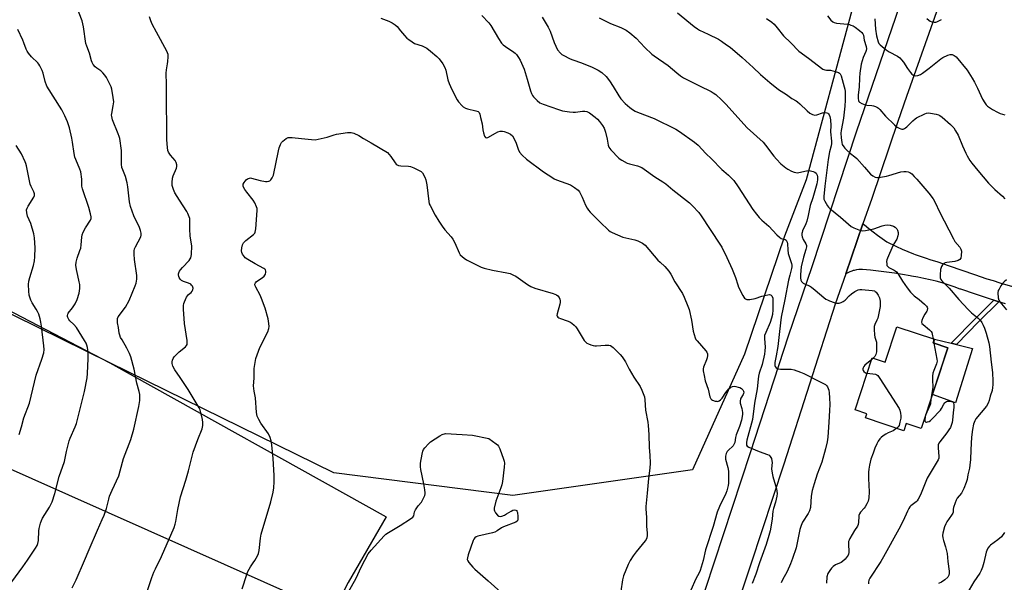
# Model space of a CAD drawing. Units: inches. Extents: x 1201770 to 1207771, y 549455 to 553457.
# Drawn here: x 1202786 to 1203263, y 550700 to 550973 of the extents above; entities that cross this region are included whole.
import ezdxf

# ---------------------------------------------------------------- set-up
doc = ezdxf.new("R2010")
doc.units = ezdxf.units.IN
doc.header["$MEASUREMENT"] = 0
for name, color, linetype in [('BLDG-Footprint', 5, 'Continuous'), ('CULTRL-Pad', 6, 'Continuous'), ('NTRL-Farm Land', 3, 'Continuous'), ('NTRL-Trees', 3, 'Continuous'), ('TRANS-Driveway', 251, 'Continuous'), ('TRANS-Non Street Sidewalk', 7, 'Continuous'), ('TRANS-Road', 130, 'Continuous'), ('Undefined', 1, 'Continuous'), ('UTIL-Cross Country Transmission Line', 1, 'Continuous')]:
    doc.layers.add(name, color=color, linetype=linetype)

msp = doc.modelspace()

# ---------------------------------------------------------------- linework, layer by layer
at = {"layer": 'BLDG-Footprint', "elevation": 497.23}
msp.add_lwpolyline([(1203235.42, 550813.84), (1203222.46, 550774.7), (1203215.22, 550777.1), (1203214.08, 550773.64), (1203195.44, 550779.81), (1203196.12, 550781.85), (1203190.42, 550783.74), (1203198.73, 550808.85), (1203205.03, 550806.77), (1203210.71, 550823.95), (1203228.86, 550817.95), (1203228.29, 550816.2)], close=True, dxfattribs=at)
at = {"layer": 'CULTRL-Pad'}
msp.add_lwpolyline([(1203247.26, 550813.45), (1203239.09, 550787.08), (1203227.89, 550791.09), (1203235.42, 550813.84), (1203228.29, 550816.2), (1203228.86, 550817.95), (1203237.01, 550815.95), (1203239.48, 550815.35)], close=True, dxfattribs=at)
at = {"layer": 'NTRL-Farm Land'}
msp.add_lwpolyline([(1202888.54, 550591.2), (1202860.04, 550526.11), (1202762.31, 550563.5), (1202670.51, 550623.66), (1202569.92, 550683.74), (1202472.05, 550729.45), (1202400.19, 550747.61), (1202308.74, 550791.78), (1202213.49, 550839.48), (1202109.01, 550885.51), (1202023.85, 550924.58), (1202149.74, 551115.35), (1202225.13, 551087.22), (1202335.83, 551046.03), (1202454.53, 550984.62), (1202520.94, 550958.9), (1202609.03, 550914.99), (1202728.35, 550858.94), (1202829.35, 550806.5), (1202963.19, 550731.85), (1202944.86, 550700.19)], close=True, dxfattribs=at)
at = {"layer": 'NTRL-Trees'}
msp.add_lwpolyline([(1202893.9, 551488.86), (1203162.81, 551307.39), (1203257.74, 551220.26), (1203265.54, 551192.95), (1203233.03, 551094.12), (1203207.02, 551025.2), (1203188.81, 550977.08), (1203166.71, 550895.16), (1203156.3, 550867.85), (1203136.8, 550810.63), (1203111.65, 550754.75), (1203024.55, 550742.3), (1202937.82, 550753.18), (1202829.35, 550806.5), (1202609.03, 550914.99), (1202520.94, 550958.9), (1202454.53, 550984.62), (1202402.55, 551011.51), (1202294.28, 551061.49), (1202196.15, 551086.51), (1202152.18, 551114.44), (1202158.13, 551162.21), (1202406.77, 551461.48)], dxfattribs=at)
at = {"layer": 'TRANS-Driveway'}
msp.add_lwpolyline([(1203263.29, 550835.02), (1203260.01, 550836.06), (1203257.66, 550836.81), (1203256.04, 550837.32), (1203248.8, 550839.69), (1203241.59, 550842.14), (1203241.27, 550842.26), (1203238.42, 550843.31), (1203235.54, 550844.29), (1203232.63, 550845.19), (1203229.71, 550846.01), (1203226.76, 550846.76), (1203223.79, 550847.42), (1203220.81, 550848.02), (1203217.81, 550848.53), (1203217.15, 550848.65), (1203213.32, 550849.33), (1203209.47, 550849.94), (1203205.6, 550850.49), (1203201.73, 550850.98), (1203197.84, 550851.4), (1203193.94, 550851.76), (1203193.27, 550851.75), (1203192.17, 550851.68), (1203191.07, 550851.52), (1203189.99, 550851.29), (1203189.53, 550851.15), (1203188.92, 550850.98), (1203187.89, 550850.59), (1203186.88, 550850.13), (1203185.91, 550849.6), (1203194.25, 550873.85), (1203194.92, 550873.3), (1203197.03, 550871.61), (1203199.18, 550869.94), (1203201.35, 550868.32), (1203203.55, 550866.73), (1203205.77, 550865.17), (1203207.77, 550864.14), (1203208.26, 550863.91), (1203210.46, 550862.83), (1203213.17, 550861.59), (1203215.92, 550860.42), (1203218.69, 550859.31), (1203219.55, 550859), (1203221.48, 550858.28), (1203224.3, 550857.32), (1203227.14, 550856.43), (1203230.01, 550855.61), (1203236.02, 550853.44), (1203242.1, 550851.31), (1203248.2, 550849.25), (1203254.33, 550847.26), (1203257.28, 550846.33), (1203260.47, 550845.33), (1203266.63, 550843.46)], dxfattribs=at)
at = {"layer": 'TRANS-Non Street Sidewalk'}
msp.add_lwpolyline([(1203260.01, 550836.06), (1203250.43, 550826.53), (1203239.48, 550815.35), (1203237.01, 550815.95), (1203248.87, 550828.07), (1203257.66, 550836.81)], close=True, dxfattribs=at)
at = {"layer": 'TRANS-Road'}
for points in [[(1203240.63, 551007.2), (1203215.32, 550935.54), (1203211.2, 550923.46), (1203198.46, 550886.08), (1203194.25, 550873.85), (1203185.91, 550849.6), (1203180.83, 550834.86), (1203155.91, 550757.44), (1203139.98, 550709.04), (1203128.72, 550675.6), (1203113.77, 550630.4), (1203110.64, 550620.98), (1203096.68, 550578.98), (1203092.83, 550567.79), (1203074.41, 550514.24), (1203049.87, 550445.06), (1203030.46, 550386.89), (1203013.03, 550336.19), (1202994.67, 550284.09), (1202988.48, 550266.45)], [(1202970.95, 550267.36), (1202992.28, 550330.15), (1203015.78, 550393.97), (1203032.64, 550443.24), (1203051.35, 550498.93), (1203051.65, 550499.82), (1203068.91, 550551.05), (1203079.36, 550581.29), (1203096.43, 550631.81), (1203099.49, 550641.06), (1203105.08, 550657.94), (1203114.79, 550687.24), (1203117.99, 550696.94), (1203139.76, 550763.13), (1203158.23, 550819.54), (1203169.67, 550853.16), (1203191.12, 550918.36), (1203213.98, 550985.42)]]:
    msp.add_lwpolyline(points, dxfattribs=at)
at = {"layer": 'Undefined'}
for p, q in [((1203228.28, 550818.14, 496), (1203228.5, 550816.86, 496)), ((1203228.5, 550816.86, 496), (1203228.64, 550816.09, 496)), ((1203199.19, 550808.7, 498), (1203198.5, 550808.13, 498)), ((1203224.61, 550781.2, 496), (1203224.34, 550780.36, 496)), ((1202992.01, 550772.24, 508), (1203000, 550771.77, 508))]:
    msp.add_line(p, q, dxfattribs=at)
for points, elevation in [([(1202811.06, 550697.5), (1202813.08, 550701.33), (1202817.06, 550710.81), (1202819.36, 550716.02), (1202823.32, 550725.4), (1202825.68, 550730.61), (1202826.54, 550732.72), (1202827.72, 550735.93), (1202828.81, 550740.55), (1202829.22, 550741.96), (1202830.49, 550744.91), (1202833.7, 550751.85), (1202834.42, 550754.19), (1202836.03, 550760.21), (1202839.51, 550769.3), (1202840.93, 550774.4), (1202843.44, 550785.4), (1202843.93, 550788.3), (1202843.95, 550789.75), (1202843.85, 550791.21), (1202843.55, 550792.61), (1202842.39, 550796.72), (1202841.1, 550803.42), (1202839.46, 550809.42), (1202838.86, 550811.04), (1202837.66, 550813.6), (1202835.26, 550817.57), (1202834.58, 550818.84), (1202834.13, 550819.88), (1202833.88, 550820.88), (1202833.53, 550823.63), (1202833.08, 550825.86), (1202832.99, 550827.21), (1202833.11, 550827.99), (1202833.46, 550828.76), (1202836.89, 550833.5), (1202838.65, 550836.74), (1202840.19, 550840.24), (1202841.61, 550843.8), (1202842.06, 550845.16), (1202842.38, 550847.08), (1202842.45, 550848.75), (1202841.29, 550856.56), (1202841.17, 550859.12), (1202841.19, 550860.81), (1202841.34, 550861.64), (1202841.76, 550862.73), (1202844.29, 550867.61), (1202844.51, 550868.39), (1202844.48, 550869.23), (1202844.15, 550870.66), (1202843.69, 550872.08), (1202840.9, 550877.63), (1202839.4, 550882.17), (1202838.92, 550884.47), (1202838.08, 550891.69), (1202837.71, 550893.67), (1202836.93, 550896.73), (1202835.58, 550899.97), (1202835.19, 550901.18), (1202835.05, 550902.77), (1202835.01, 550909.32), (1202834.16, 550915.08), (1202833.87, 550916.17), (1202833.4, 550917.48), (1202830.69, 550924.16), (1202830.41, 550924.98), (1202830.27, 550925.74), (1202830.23, 550926.48), (1202830.3, 550927.28), (1202831.03, 550930.93), (1202831.21, 550932.92), (1202831.02, 550934.96), (1202830.31, 550939.05), (1202829.94, 550940.13), (1202829.34, 550941.46), (1202827.66, 550944.63), (1202826.88, 550945.89), (1202825.96, 550946.96), (1202824.94, 550947.93), (1202823.05, 550949.22), (1202822.21, 550949.95), (1202821.27, 550950.98), (1202820.71, 550951.92), (1202820.45, 550952.71), (1202819.57, 550956.42), (1202818.16, 550959.84), (1202817.72, 550961.22), (1202816.56, 550969.26), (1202816.01, 550972.12), (1202813.05, 550979.55)], 502), ([(1203104.38, 550975.97), (1203112.38, 550969.48), (1203114, 550968.26), (1203115.08, 550967.64), (1203119.21, 550965.74), (1203124.2, 550963.21), (1203125.73, 550962.3), (1203128.19, 550960.6), (1203129.84, 550959.34), (1203135.73, 550954.45), (1203141.12, 550949.52), (1203144.61, 550946.2), (1203149.05, 550942.32), (1203153.37, 550938.88), (1203157.24, 550936.4), (1203159.71, 550934.55), (1203161.91, 550933.41), (1203162.6, 550932.97), (1203163.7, 550931.99), (1203167.21, 550928.5), (1203168.5, 550927.45), (1203169.8, 550926.79), (1203170.88, 550926.51), (1203171.9, 550926.62), (1203174.66, 550927.52), (1203175.79, 550927.74), (1203176.73, 550927.61), (1203177.15, 550927.43), (1203177.51, 550927.11), (1203177.8, 550926.65), (1203178.14, 550925.86), (1203178.39, 550925.01), (1203178.52, 550924.14), (1203178.6, 550921.5), (1203178.46, 550918.34), (1203178.92, 550913.87), (1203178.97, 550912.68), (1203178.82, 550911.54), (1203178.03, 550908.7), (1203177.41, 550904.99), (1203175.72, 550892.04), (1203175.25, 550886.99), (1203175.33, 550885.83), (1203175.69, 550884.76), (1203176.99, 550882.51), (1203177.51, 550881.82), (1203178.13, 550881.22), (1203183.43, 550877.07), (1203188.57, 550872.61), (1203189.81, 550871.9), (1203192.19, 550870.87), (1203192.99, 550870.6), (1203193.82, 550870.47), (1203195.54, 550870.67), (1203199.58, 550871.48), (1203203.47, 550872.86), (1203204.89, 550873.23), (1203206.04, 550873.38), (1203207.42, 550873.18), (1203209.03, 550872.66), (1203209.76, 550872.21), (1203210.59, 550871.4), (1203211.03, 550870.7), (1203211.36, 550869.69), (1203211.36, 550868.88), (1203211.19, 550868.04), (1203210.63, 550866.39), (1203209.24, 550864.14), (1203208.71, 550863.1), (1203206.09, 550857.22), (1203205.84, 550856.39), (1203205.72, 550855.56), (1203205.73, 550854.45), (1203205.88, 550853.69), (1203206.25, 550853.11), (1203206.8, 550852.67), (1203209.38, 550851.4), (1203209.87, 550851.1), (1203210.44, 550850.61), (1203211.1, 550849.72), (1203213.37, 550845.98), (1203215.61, 550842.8), (1203217.31, 550840.67), (1203219, 550839.03), (1203221.4, 550837.2), (1203224.12, 550834.94), (1203225.09, 550833.91), (1203225.33, 550833.44), (1203225.44, 550832.93), (1203225.4, 550831.9), (1203225.21, 550831.45), (1203224.29, 550830.13), (1203223.28, 550828.3), (1203222.7, 550826.96), (1203222.6, 550826.2), (1203222.81, 550825.63), (1203223.36, 550825), (1203226.4, 550822.55), (1203227.22, 550821.71), (1203227.53, 550821.18), (1203227.82, 550820.37), (1203228.28, 550818.14)], 496), ([(1202847.19, 550694.86), (1202849.75, 550702.54), (1202850.73, 550705.17), (1202851.41, 550706.73), (1202854.31, 550712.68), (1202860.47, 550726.77), (1202861.01, 550728.32), (1202861.35, 550729.64), (1202862.21, 550735.48), (1202863.56, 550741.54), (1202866.18, 550749.75), (1202867.48, 550754.12), (1202869.77, 550763.19), (1202872.05, 550769.41), (1202874.06, 550774.54), (1202874.31, 550775.36), (1202874.45, 550776.2), (1202874.47, 550777.64), (1202874.32, 550779.06), (1202873.07, 550783.69), (1202872.7, 550784.69), (1202867.25, 550793.53), (1202863.41, 550799.37), (1202860.79, 550803.13), (1202859.89, 550804.92), (1202859.56, 550806.23), (1202859.55, 550807), (1202859.73, 550807.85), (1202860.07, 550808.65), (1202860.56, 550809.35), (1202861.73, 550810.65), (1202862.97, 550811.87), (1202866.05, 550814.22), (1202866.57, 550814.86), (1202866.77, 550815.34), (1202866.84, 550816.14), (1202866.75, 550817.27), (1202865.51, 550825.49), (1202865.07, 550832.57), (1202865.07, 550834.35), (1202865.2, 550835.19), (1202865.44, 550836), (1202866.56, 550838.28), (1202866.99, 550838.99), (1202867.5, 550839.64), (1202868.68, 550840.58), (1202869.21, 550841.18), (1202869.58, 550841.89), (1202869.72, 550842.62), (1202869.61, 550843.1), (1202869.38, 550843.56), (1202868.9, 550844.2), (1202868.51, 550844.56), (1202867.51, 550845.04), (1202865.06, 550845.86), (1202864.1, 550846.46), (1202863.5, 550847.07), (1202863, 550847.77), (1202862.78, 550848.27), (1202862.63, 550849.06), (1202862.64, 550849.59), (1202862.75, 550850.1), (1202863.11, 550850.84), (1202863.56, 550851.54), (1202864.48, 550852.67), (1202867.76, 550856.14), (1202868.29, 550856.83), (1202868.57, 550857.32), (1202868.78, 550858.13), (1202868.87, 550858.99), (1202869.02, 550863.12), (1202868.27, 550867.9), (1202868.1, 550871.42), (1202868.12, 550875.58), (1202868.03, 550876.46), (1202867.82, 550877.26), (1202867.21, 550878.81), (1202866.68, 550879.8), (1202863.03, 550885.33), (1202860.89, 550888.89), (1202860.14, 550890.51), (1202859.61, 550892.44), (1202859.53, 550893.89), (1202859.71, 550895.93), (1202860.04, 550897.04), (1202861.68, 550900.81), (1202861.84, 550901.66), (1202861.74, 550902.47), (1202861.41, 550903.55), (1202860.92, 550904.57), (1202858.76, 550907.09), (1202857.82, 550908.48), (1202857.47, 550909.42), (1202857.23, 550910.83), (1202856.91, 550914.56), (1202857.03, 550921.36), (1202856.82, 550931.55), (1202856.81, 550941.38), (1202856.66, 550946.73), (1202856.79, 550948.35), (1202857.36, 550951.29), (1202857.52, 550952.44), (1202857.68, 550954.73), (1202857.6, 550955.84), (1202857.32, 550956.66), (1202856.94, 550957.45), (1202851.99, 550966.6), (1202849.81, 550970.46), (1202849.14, 550972.09), (1202848.64, 550974.08)], 504), ([(1202960.71, 550973.38), (1202964.57, 550971.91), (1202966.12, 550971.1), (1202967.61, 550970.19), (1202968.53, 550969.36), (1202970.16, 550967.23), (1202972.11, 550965.06), (1202973.31, 550963.79), (1202974.17, 550963.05), (1202975.79, 550961.91), (1202977, 550961.22), (1202980.66, 550959.99), (1202981.95, 550959.42), (1202982.94, 550958.88), (1202984.75, 550957.45), (1202987.83, 550954.81), (1202988.88, 550953.81), (1202990.72, 550951.3), (1202991.71, 550949.61), (1202992.12, 550948.22), (1202993.06, 550943.64), (1202993.77, 550941.77), (1202995.04, 550938.89), (1202997.65, 550933.95), (1202998.35, 550932.97), (1203000, 550931.02)], 504), ([(1203009.61, 550974.76), (1203012.92, 550971.13), (1203013.98, 550969.82), (1203017.68, 550963.54), (1203019.1, 550961.37), (1203019.93, 550960.56), (1203021.12, 550959.67), (1203025.12, 550957.03), (1203025.73, 550956.47), (1203026.3, 550955.8), (1203027.32, 550954.33), (1203028.09, 550953.05), (1203030.11, 550948.74), (1203031.6, 550943.91), (1203033.18, 550938.25), (1203033.67, 550936.91), (1203034.16, 550936.02), (1203034.65, 550935.37), (1203036.37, 550933.52), (1203037.73, 550932.5), (1203039.26, 550931.72), (1203046.72, 550929.13), (1203048.71, 550928.55), (1203052.13, 550928.01), (1203053.84, 550927.84), (1203054.97, 550927.91), (1203058.38, 550928.45), (1203059.47, 550928.46), (1203060.52, 550928.28), (1203061.75, 550927.61), (1203064.55, 550925.53), (1203065.54, 550924.6), (1203066.64, 550923.35), (1203068.06, 550921.46), (1203068.82, 550920.22), (1203069.44, 550918.25), (1203070.26, 550914.77), (1203070.79, 550911.86), (1203071.15, 550910.93), (1203072.16, 550909.62), (1203075.99, 550905.63), (1203076.66, 550905.09), (1203077.39, 550904.62), (1203079.99, 550903.27), (1203081.08, 550902.9), (1203084.98, 550901.92), (1203087.06, 550901.04), (1203088.27, 550900.28), (1203093.37, 550896.65), (1203097.33, 550894.23), (1203098.75, 550893.17), (1203102.07, 550890.22), (1203110.15, 550884.01), (1203111.65, 550882.56), (1203114.7, 550879.31), (1203115.91, 550877.63), (1203124.88, 550864.06), (1203125.79, 550862.54), (1203128.29, 550857.46), (1203130.84, 550851.95), (1203132.42, 550847.76), (1203133.58, 550844.22), (1203134.01, 550843.16), (1203136.09, 550839.04), (1203136.54, 550838.32), (1203136.9, 550837.9), (1203137.32, 550837.58), (1203138.05, 550837.24), (1203138.57, 550837.12), (1203139.4, 550837.12), (1203141.96, 550837.62), (1203145.2, 550838.78), (1203148.08, 550839.44), (1203148.91, 550839.53), (1203149.4, 550839.49), (1203149.8, 550839.28), (1203150.11, 550838.88), (1203150.5, 550837.84), (1203150.61, 550836.66), (1203150.58, 550832.14), (1203150.35, 550829.91), (1203149.96, 550828.08), (1203149.3, 550825.99), (1203147.1, 550821.27), (1203146.6, 550819.81), (1203146.47, 550818.23), (1203146.8, 550814.07), (1203146.71, 550812.33), (1203146.52, 550810.65), (1203145.42, 550805.74), (1203143.99, 550801.53), (1203143.62, 550800.1), (1203143.42, 550798.61), (1203143.03, 550793.99), (1203141.74, 550786.96), (1203140.66, 550779.13), (1203138.02, 550769), (1203137.8, 550767.92), (1203137.75, 550767.1), (1203137.84, 550766.6), (1203138.09, 550766.19), (1203138.98, 550765.61), (1203143.89, 550763.57), (1203148.06, 550762.14), (1203148.8, 550761.76), (1203149.35, 550761.18), (1203149.86, 550760.19), (1203150.16, 550759.11), (1203150.18, 550758.23), (1203149.97, 550755.18), (1203150.19, 550753.14), (1203150.61, 550751.41), (1203152.35, 550745.45), (1203152.54, 550744.37), (1203152.6, 550743.29), (1203152.44, 550741.88), (1203151.89, 550739.07), (1203150.89, 550736.03), (1203150.56, 550734.7), (1203150.2, 550730.98), (1203149.91, 550728.92), (1203149.21, 550725.18), (1203148.7, 550722.92), (1203147.4, 550718.5), (1203144.07, 550709.6), (1203142.28, 550704.16), (1203140.59, 550699.68)], 502), ([(1203038.84, 550974), (1203041.77, 550969.03), (1203042.67, 550967.21), (1203044.61, 550961.65), (1203045.37, 550959.84), (1203046.3, 550958.18), (1203047.69, 550956.45), (1203048.31, 550955.91), (1203049.03, 550955.45), (1203052.38, 550953.74), (1203053.72, 550953.2), (1203057.84, 550951.82), (1203063.11, 550949.75), (1203065.94, 550948.29), (1203067.64, 550947.16), (1203069.87, 550945.23), (1203071.51, 550943.15), (1203073.29, 550940.41), (1203075.9, 550935.78), (1203076.93, 550934.41), (1203079.06, 550932.07), (1203081.24, 550930.22), (1203082.61, 550929.17), (1203083.88, 550928.4), (1203084.92, 550927.9), (1203093.07, 550924.77), (1203103.52, 550919.69), (1203105.38, 550918.55), (1203112.6, 550913.45), (1203114.34, 550911.86), (1203118.1, 550907.91), (1203120.82, 550905.39), (1203125.8, 550900.22), (1203126.82, 550899.28), (1203129.05, 550897.48), (1203131.72, 550894.81), (1203133.81, 550891.8), (1203140.87, 550880.81), (1203142.62, 550878.47), (1203143.93, 550876.89), (1203145.22, 550875.68), (1203148.63, 550872.75), (1203152.52, 550868.53), (1203153.74, 550867.31), (1203154.64, 550866.72), (1203156.47, 550866.32), (1203157.02, 550865.85), (1203157.48, 550864.94), (1203157.67, 550864.15), (1203157.82, 550861.26), (1203158.07, 550859.52), (1203158.37, 550858.43), (1203159.68, 550854.63), (1203159.84, 550853.8), (1203159.82, 550852.95), (1203159.67, 550852.17), (1203158.75, 550849.02), (1203158.13, 550846.51), (1203156.39, 550837.22), (1203154.67, 550828.61), (1203153.73, 550821.66), (1203152.95, 550814.41), (1203152.22, 550809.94), (1203151.55, 550806.66), (1203151.48, 550805.94), (1203151.53, 550805.16), (1203151.69, 550804.69), (1203152.12, 550804.11), (1203152.71, 550803.69), (1203153.2, 550803.53), (1203154.28, 550803.43), (1203158.04, 550803.5), (1203159.47, 550803.43), (1203160.9, 550803.08), (1203163.98, 550802.05), (1203165.61, 550801.32), (1203172.53, 550797.73), (1203175.41, 550796.38), (1203176.06, 550795.97), (1203176.62, 550795.48), (1203177.07, 550794.85), (1203177.39, 550794.05), (1203177.62, 550793.19), (1203177.81, 550792.04), (1203178.05, 550789.52), (1203178.14, 550786.36), (1203178.1, 550783.47), (1203177.78, 550777.73), (1203177.19, 550770.56), (1203176.84, 550768.24), (1203176.11, 550764.84), (1203174.29, 550758.46), (1203172.09, 550752.58), (1203170.61, 550747.89), (1203169.7, 550744.61), (1203169.19, 550741.95), (1203168.75, 550736.47), (1203168.32, 550734.77), (1203167.68, 550733.47), (1203164.98, 550729.32), (1203164.25, 550727.74), (1203163.67, 550725.77), (1203161.81, 550716.95), (1203160.13, 550711.7), (1203159.11, 550709.14), (1203157.51, 550705.5), (1203155.28, 550701.45), (1203154.61, 550699.99)], 500), ([(1203066.48, 550973.61), (1203071.97, 550970.91), (1203076.86, 550969), (1203078.62, 550968.19), (1203079.58, 550967.66), (1203081.22, 550966.41), (1203084.37, 550963.72), (1203088.51, 550959.28), (1203091.94, 550956.06), (1203093.11, 550955.16), (1203099.81, 550950.44), (1203104.03, 550946.96), (1203105.86, 550945.59), (1203107.28, 550944.62), (1203108.3, 550944.03), (1203115, 550940.67), (1203120.74, 550937.9), (1203121.74, 550937.32), (1203122.93, 550936.48), (1203125.76, 550933.92), (1203128.03, 550931.66), (1203133.59, 550925.33), (1203138.13, 550920.37), (1203145.84, 550913.34), (1203146.99, 550911.97), (1203151.02, 550906.64), (1203152.33, 550905.12), (1203154.47, 550902.84), (1203156.86, 550900.9), (1203157.81, 550900.31), (1203159.6, 550899.41), (1203160.89, 550898.85), (1203161.69, 550898.63), (1203162.34, 550898.6), (1203163.12, 550898.69), (1203166.81, 550899.52), (1203167.95, 550899.64), (1203168.8, 550899.54), (1203170.18, 550899.19), (1203170.96, 550898.88), (1203171.59, 550898.39), (1203172.12, 550897.44), (1203172.29, 550896.62), (1203172.23, 550895.16), (1203171.9, 550893.13), (1203169.89, 550886.43), (1203168.58, 550882.77), (1203167.72, 550877.86), (1203167.08, 550875.12), (1203166.56, 550873.8), (1203164.97, 550870.43), (1203164.7, 550869.63), (1203164.6, 550869.09), (1203164.6, 550868.29), (1203164.78, 550867.51), (1203165.33, 550866.26), (1203166.61, 550864.1), (1203166.81, 550863.37), (1203166.86, 550862.63), (1203166.63, 550861.34), (1203165.43, 550857.63), (1203164.3, 550853.08), (1203163.95, 550849.32), (1203164.01, 550847.64), (1203164.17, 550846.58), (1203164.5, 550845.88), (1203165.29, 550845.15), (1203166.25, 550844.55), (1203168.27, 550843.75), (1203169.25, 550843.19), (1203171.08, 550841.76), (1203175.34, 550838.09), (1203176.27, 550837.38), (1203177.02, 550836.96), (1203178.08, 550836.51), (1203180.26, 550835.71), (1203181.35, 550835.4), (1203181.89, 550835.34), (1203182.68, 550835.44), (1203183.72, 550835.77), (1203184.71, 550836.23), (1203185.58, 550836.91), (1203187.5, 550839.01), (1203188.61, 550840), (1203190.28, 550841.12), (1203191.91, 550841.81), (1203192.76, 550841.97), (1203193.64, 550841.98), (1203198.66, 550841.55), (1203199.76, 550841.3), (1203200.22, 550841.03), (1203200.61, 550840.67), (1203201.62, 550839.31), (1203202.26, 550838.06), (1203202.43, 550837.24), (1203202.5, 550836.39), (1203202.53, 550833.81), (1203202.31, 550832.14), (1203201.37, 550828.2), (1203200.97, 550827.11), (1203199.93, 550825.11), (1203199.64, 550824.11), (1203199.63, 550822.69), (1203199.87, 550820.1), (1203200.05, 550818.96), (1203200.72, 550816.48), (1203200.82, 550815.36), (1203200.87, 550813.36), (1203200.77, 550811.87), (1203200.5, 550810.48), (1203200.05, 550809.6), (1203199.19, 550808.7)], 498), ([(1203147.57, 550973.31), (1203150.13, 550971.51), (1203151.14, 550970.51), (1203152.71, 550968.73), (1203155.78, 550964.89), (1203159.31, 550961.43), (1203163.14, 550957.53), (1203164.26, 550956.62), (1203168.49, 550953.65), (1203174.14, 550949.23), (1203174.86, 550948.79), (1203175.84, 550948.44), (1203176.62, 550948.33), (1203178.53, 550948.25), (1203180.78, 550947.66), (1203182.39, 550947.08), (1203182.85, 550946.81), (1203183.21, 550946.43), (1203183.66, 550945.43), (1203185.19, 550940.13), (1203185.44, 550939.03), (1203185.55, 550937.94), (1203185.63, 550933.72), (1203185.46, 550930.74), (1203184.73, 550924.96), (1203183.71, 550918.98), (1203183.58, 550917.69), (1203183.69, 550915.5), (1203183.94, 550913.28), (1203184.23, 550912.3), (1203184.93, 550911.09), (1203185.47, 550910.41), (1203186.29, 550909.6), (1203188.25, 550907.9), (1203190.33, 550906.23), (1203191.2, 550905.41), (1203195.04, 550901.23), (1203197.89, 550897.91), (1203199, 550897.07), (1203200.2, 550896.41), (1203200.98, 550896.21), (1203201.83, 550896.25), (1203205.64, 550896.94), (1203206.8, 550897.21), (1203212.65, 550898.95), (1203214.06, 550899.25), (1203215.14, 550899.22), (1203216.19, 550898.99), (1203216.93, 550898.7), (1203217.85, 550898.03), (1203219.12, 550896.82), (1203220.33, 550895.51), (1203226.16, 550888.68), (1203228.25, 550885.95), (1203229.24, 550884.21), (1203231.34, 550879.69), (1203238.03, 550866.52), (1203238.81, 550865.34), (1203241.11, 550862.49), (1203241.67, 550861.59), (1203241.83, 550861.08), (1203241.9, 550860.54), (1203241.84, 550858.53), (1203241.61, 550857.19), (1203241.22, 550856.59), (1203240.32, 550856.1), (1203238.71, 550855.62), (1203234.89, 550855.1), (1203234.05, 550854.91), (1203233.34, 550854.55), (1203232.79, 550854.03), (1203232.27, 550853.1), (1203231.88, 550851.75), (1203231.61, 550849.05), (1203231.67, 550847.61), (1203231.98, 550846.88), (1203232.5, 550846.22), (1203235.98, 550842.63), (1203240.75, 550837.11), (1203245.2, 550832.3), (1203246.83, 550830.67), (1203250.01, 550828.12), (1203250.95, 550827.23), (1203251.8, 550826.09), (1203252.52, 550824.81), (1203253.13, 550823.25), (1203253.92, 550820.85), (1203255.16, 550816.24), (1203255.57, 550814.4), (1203256.34, 550806.86), (1203256.94, 550801.89), (1203257.17, 550797.56), (1203257.18, 550795.84), (1203257.03, 550794.49), (1203256.76, 550793.14), (1203255.94, 550790.35), (1203255.42, 550788.19), (1203254.97, 550786.99), (1203254.02, 550785.58), (1203248.99, 550779.4), (1203248.41, 550778.41), (1203247.81, 550776.82), (1203247.27, 550774.16), (1203246.81, 550770.53), (1203246.47, 550764.44), (1203246.3, 550759.69), (1203246.04, 550756.9), (1203245.81, 550755.53), (1203245.03, 550752.23), (1203244.65, 550749.99), (1203244.26, 550748.6), (1203243.14, 550745.63), (1203242.53, 550744.33), (1203241.91, 550743.44), (1203239.95, 550741.01), (1203239.34, 550740.02), (1203238.84, 550738.69), (1203238.18, 550736.48), (1203238.01, 550735.65), (1203237.88, 550734.14), (1203237.74, 550733.67), (1203237.19, 550732.66), (1203234.95, 550729.48), (1203234.34, 550728.46), (1203233.82, 550727.11), (1203232.9, 550724.04), (1203232.73, 550722.92), (1203232.86, 550721.82), (1203233.23, 550720.45), (1203234.27, 550717.46), (1203234.98, 550714.11), (1203235.34, 550710.34), (1203236, 550705.6), (1203236.04, 550704.49), (1203235.89, 550703.69), (1203235.32, 550702.71), (1203233.93, 550701.42), (1203232.31, 550700.33), (1203230.8, 550699.61)], 494), ([(1203176.99, 550974.64), (1203178.71, 550972.5), (1203179.58, 550971.72), (1203180.32, 550971.29), (1203181.4, 550971), (1203186.82, 550970.5), (1203187.66, 550970.35), (1203188.43, 550970.1), (1203189.43, 550969.66), (1203190.41, 550969.06), (1203192.57, 550967.5), (1203193.67, 550966.56), (1203194.15, 550965.91), (1203194.44, 550965.19), (1203194.78, 550962.73), (1203195.72, 550959.7), (1203195.88, 550958.61), (1203195.78, 550957.82), (1203195.63, 550957.29), (1203194.28, 550954.4), (1203193.77, 550952.79), (1203193.42, 550951.12), (1203192.74, 550946.87), (1203192.51, 550944.5), (1203192.38, 550940.1), (1203191.9, 550936.36), (1203191.84, 550935.28), (1203191.9, 550934.47), (1203192.09, 550933.64), (1203192.3, 550933.15), (1203192.61, 550932.75), (1203193.72, 550932.05), (1203195.26, 550931.44), (1203196.11, 550931.28), (1203198.47, 550931.12), (1203199.34, 550930.99), (1203200.36, 550930.63), (1203201.33, 550930.13), (1203201.77, 550929.81), (1203202.38, 550929.23), (1203205.12, 550925.95), (1203209.44, 550921.75), (1203210.8, 550920.67), (1203211.81, 550920.1), (1203212.59, 550919.78), (1203213.12, 550919.68), (1203213.65, 550919.72), (1203214.42, 550920.01), (1203214.9, 550920.31), (1203215.57, 550920.89), (1203218.33, 550923.66), (1203219.45, 550924.64), (1203220.18, 550925.15), (1203224.2, 550927.14), (1203225.03, 550927.46), (1203225.86, 550927.6), (1203227.01, 550927.5), (1203229.63, 550926.99), (1203230.77, 550926.7), (1203231.54, 550926.34), (1203232.68, 550925.47), (1203236.58, 550921.95), (1203237.64, 550920.95), (1203238.2, 550920.29), (1203239.14, 550918.83), (1203240.29, 550916.8), (1203242.39, 550911.65), (1203244.03, 550907.98), (1203244.69, 550906.72), (1203246.05, 550904.58), (1203247.06, 550903.2), (1203249.93, 550899.59), (1203255.13, 550893.5), (1203258.2, 550890.44), (1203261.78, 550887.19), (1203262.92, 550885.91)], 492), ([(1203200.02, 550973.17), (1203200.28, 550968.15), (1203200.74, 550964.93), (1203201.55, 550962.03), (1203202, 550961.1), (1203202.56, 550960.47), (1203205.55, 550958.1), (1203207.01, 550957.11), (1203210.94, 550955.06), (1203212.1, 550954.17), (1203212.93, 550953.32), (1203213.88, 550952.19), (1203215.79, 550949.06), (1203217.2, 550947.14), (1203217.99, 550946.28), (1203218.88, 550945.73), (1203219.87, 550945.5), (1203220.88, 550945.66), (1203222.11, 550946.17), (1203223.09, 550946.8), (1203226.33, 550949.28), (1203231.9, 550953.79), (1203232.9, 550954.4), (1203235.31, 550955.5), (1203236.41, 550955.84), (1203236.94, 550955.87), (1203237.47, 550955.79), (1203238.47, 550955.43), (1203239.34, 550954.75), (1203244.68, 550948.21), (1203247.19, 550944.43), (1203248.34, 550942.43), (1203249.78, 550939.57), (1203252.22, 550934.28), (1203253.24, 550932.46), (1203253.89, 550931.54), (1203254.58, 550930.86), (1203255.54, 550930.16), (1203257.06, 550929.21), (1203259.41, 550927.89), (1203260.76, 550927.26), (1203263.01, 550926.56)], 490), ([(1203225.25, 550973.22), (1203226.11, 550972.47), (1203226.81, 550972), (1203227.59, 550971.71), (1203228.68, 550971.5), (1203229.5, 550971.51), (1203230.01, 550971.64), (1203232.27, 550972.78)], 488), ([(1202781.82, 550700.51), (1202787.2, 550707.62), (1202789.39, 550710.93), (1202793.41, 550716.71), (1202794.17, 550718), (1202794.51, 550719.01), (1202794.75, 550720.39), (1202794.93, 550725.11), (1202795.04, 550726.28), (1202795.73, 550728.8), (1202796.2, 550730.19), (1202796.66, 550731.25), (1202800.14, 550736.61), (1202800.81, 550737.82), (1202801.37, 550739.18), (1202802.66, 550743.16), (1202804.87, 550751.5), (1202807.39, 550758.65), (1202808.33, 550763.61), (1202809.71, 550768.66), (1202810.2, 550770.04), (1202812.57, 550775.5), (1202813.16, 550777.16), (1202817.05, 550792.57), (1202818.3, 550799.27), (1202818.51, 550801.3), (1202818.84, 550808.56), (1202818.85, 550810.58), (1202818.75, 550812.88), (1202818.58, 550814), (1202818.25, 550815.03), (1202817.82, 550816.03), (1202817.09, 550817.34), (1202813.12, 550823.69), (1202811.98, 550825.04), (1202810.01, 550826.88), (1202809.46, 550827.53), (1202808.97, 550828.45), (1202808.82, 550828.93), (1202808.78, 550829.41), (1202808.94, 550830.12), (1202809.17, 550830.58), (1202811.29, 550833.15), (1202812.53, 550835.15), (1202813.44, 550837.25), (1202814.43, 550840.2), (1202814.73, 550842.5), (1202814.78, 550844.52), (1202814.56, 550845.78), (1202813.76, 550848.87), (1202813.26, 550851.67), (1202812.94, 550853.88), (1202812.96, 550855.26), (1202813.49, 550857.24), (1202814.88, 550860.87), (1202815.23, 550862.01), (1202815.47, 550863.69), (1202815.71, 550867.4), (1202815.93, 550868.5), (1202816.47, 550869.8), (1202817.5, 550871.83), (1202819.9, 550875.6), (1202820.23, 550876.37), (1202820.31, 550877.19), (1202820.03, 550878.62), (1202819.15, 550881.8), (1202816.03, 550890.77), (1202815.82, 550892.08), (1202815.85, 550894.3), (1202815.79, 550895.46), (1202815.25, 550898.94), (1202814.81, 550900.3), (1202812.8, 550905.01), (1202812.42, 550906.09), (1202812.07, 550907.84), (1202811.26, 550913.34), (1202810.89, 550915.36), (1202809.79, 550920.26), (1202808.81, 550923.29), (1202807.48, 550926.15), (1202806.05, 550928.98), (1202798.89, 550940.53), (1202798.04, 550942.75), (1202797.07, 550946.82), (1202796.52, 550948.13), (1202795.38, 550950.41), (1202794.95, 550951.13), (1202794.41, 550951.81), (1202791.47, 550954.74), (1202789.93, 550956.49), (1202789.24, 550957.41), (1202788.73, 550958.43), (1202787.69, 550961.48), (1202787.14, 550962.85), (1202784.71, 550967.94)], 500), ([(1203000, 550931.02), (1203000.57, 550930.52), (1203001.73, 550929.91), (1203002.7, 550929.59), (1203006.74, 550928.62), (1203007.75, 550928.17), (1203008.21, 550927.71), (1203008.56, 550926.99), (1203008.99, 550925.34), (1203009.66, 550922.25), (1203010.11, 550919.33), (1203010.42, 550917.9), (1203010.93, 550916.29), (1203011.33, 550915.69), (1203011.88, 550915.46), (1203012.55, 550915.58), (1203016.15, 550917.8), (1203017.41, 550918.39), (1203018.46, 550918.68), (1203019.6, 550918.67), (1203020.46, 550918.51), (1203022.13, 550917.88), (1203023.45, 550917.2), (1203024.41, 550916.39), (1203025.16, 550915.29), (1203026.17, 550912.96), (1203027.18, 550909.97), (1203027.87, 550908.61), (1203029.11, 550907.12), (1203031.15, 550905.14), (1203039.44, 550898.94), (1203043.9, 550896.03), (1203044.67, 550895.6), (1203045.77, 550895.14), (1203052.59, 550892.74), (1203054.51, 550891.5), (1203056.29, 550890.08), (1203056.82, 550889.4), (1203057.25, 550888.63), (1203058.16, 550886.74), (1203059.83, 550882.95), (1203060.62, 550881.41), (1203061.24, 550880.48), (1203062.14, 550879.43), (1203064.34, 550877.28), (1203066.88, 550874.57), (1203071.01, 550870.73), (1203071.71, 550870.19), (1203072.73, 550869.63), (1203077.89, 550867.38), (1203079.28, 550866.99), (1203083.78, 550866.05), (1203085.13, 550865.61), (1203087.39, 550864.49), (1203088.08, 550864.03), (1203088.7, 550863.46), (1203094.92, 550856.31), (1203095.92, 550855.28), (1203098.32, 550853.13), (1203100.16, 550850.92), (1203101.12, 550849.46), (1203103.01, 550845.78), (1203106.75, 550840.13), (1203107.66, 550838.31), (1203109.44, 550833.96), (1203110.02, 550832.3), (1203111.15, 550827.09), (1203112, 550821.82), (1203112.99, 550818.54), (1203113.34, 550817.78), (1203113.83, 550817.09), (1203118.12, 550812.38), (1203118.56, 550811.63), (1203118.87, 550810.82), (1203118.98, 550810.01), (1203118.82, 550808.98), (1203118.48, 550807.92), (1203117.04, 550804.38), (1203116.85, 550803.55), (1203116.85, 550802.71), (1203117.22, 550800.41), (1203117.75, 550797.84), (1203119.19, 550793.7), (1203120.1, 550790.07), (1203120.52, 550789.07), (1203120.86, 550788.7), (1203121.3, 550788.45), (1203122.59, 550788.01), (1203123.39, 550787.86), (1203123.9, 550787.85), (1203124.62, 550788.1), (1203125.28, 550788.61), (1203126.09, 550789.45), (1203127.86, 550792.2), (1203129.17, 550793.84), (1203130.19, 550794.74), (1203131.03, 550795.12), (1203131.8, 550795.17), (1203132.66, 550795.06), (1203133.8, 550794.79), (1203134.62, 550794.48), (1203135.37, 550794.01), (1203136.01, 550793.43), (1203136.43, 550792.77), (1203136.48, 550792.26), (1203136.38, 550791.73), (1203136.18, 550791.24), (1203135.08, 550789.44), (1203134.9, 550788.92), (1203134.76, 550788.1), (1203134.81, 550786.99), (1203135.54, 550784.44), (1203135.85, 550782.44), (1203135.87, 550781.59), (1203135.77, 550780.46), (1203135.37, 550778.75), (1203134.41, 550775.65), (1203132.88, 550771.66), (1203132.54, 550770.32), (1203132.09, 550767.97), (1203131.75, 550766.93), (1203131.42, 550766.36), (1203131.04, 550765.92), (1203129.3, 550764.38), (1203128.52, 550763.56), (1203128.01, 550762.61), (1203127.66, 550761.29), (1203127.59, 550760.48), (1203127.65, 550759.9), (1203128.74, 550755.86), (1203129.03, 550754.09), (1203129.02, 550748.25), (1203128.92, 550747.16), (1203128.66, 550745.87), (1203128.29, 550744.58), (1203127.81, 550743.29), (1203124.68, 550736.91), (1203123.63, 550734.18), (1203121.58, 550727.31), (1203117.97, 550715.91), (1203116.77, 550710.69), (1203115.37, 550705.99), (1203114.8, 550704.73), (1203113.26, 550701.92), (1203110.92, 550696.43)], 504), ([(1202893.48, 550697.06), (1202895.66, 550704), (1202896.15, 550705.36), (1202897.44, 550707.69), (1202898.84, 550709.56), (1202899.63, 550710.79), (1202900.94, 550713.08), (1202901.41, 550714.14), (1202901.7, 550715.55), (1202902.39, 550721.55), (1202902.7, 550723.45), (1202907.28, 550739.17), (1202908.4, 550743.94), (1202908.78, 550745.92), (1202908.95, 550748.89), (1202908.98, 550751.87), (1202908.42, 550760.14), (1202907.78, 550766.81), (1202907.51, 550768.72), (1202907.04, 550770.28), (1202906.21, 550772.06), (1202902.48, 550777.27), (1202901.51, 550779.08), (1202900.8, 550780.67), (1202900.47, 550782.37), (1202899.87, 550789.63), (1202899.27, 550792.82), (1202898.95, 550795.41), (1202899.21, 550799.11), (1202899.3, 550803.82), (1202899.68, 550806.63), (1202900.07, 550808.57), (1202902.05, 550813.89), (1202905.9, 550821.49), (1202906.41, 550823.07), (1202906.53, 550824.15), (1202906.42, 550825.55), (1202906.07, 550827.78), (1202904.63, 550832.92), (1202902.89, 550837.69), (1202902.12, 550839.28), (1202900.02, 550843.12), (1202899.74, 550843.82), (1202899.67, 550844.58), (1202899.84, 550845.27), (1202900.17, 550845.68), (1202900.85, 550846.19), (1202903.14, 550847.62), (1202904.17, 550848.54), (1202904.49, 550848.99), (1202904.73, 550849.52), (1202904.95, 550850.35), (1202904.98, 550850.89), (1202904.76, 550851.55), (1202904.41, 550851.93), (1202903.96, 550852.25), (1202899.78, 550854.49), (1202896.2, 550856.6), (1202894.97, 550857.41), (1202894.54, 550857.79), (1202894.03, 550858.46), (1202893.61, 550859.2), (1202893.29, 550859.98), (1202893.16, 550860.81), (1202893.27, 550862.24), (1202893.66, 550863.65), (1202894.15, 550864.62), (1202894.61, 550865.18), (1202895.25, 550865.76), (1202898.97, 550868.64), (1202899.54, 550869.24), (1202899.8, 550869.72), (1202899.99, 550870.54), (1202900.08, 550871.41), (1202900.67, 550880.3), (1202900.65, 550881.18), (1202900.48, 550882), (1202899.63, 550884.06), (1202898.85, 550885.28), (1202895.66, 550889.24), (1202894.79, 550890.46), (1202893.99, 550891.98), (1202893.87, 550892.5), (1202893.92, 550892.98), (1202894.39, 550893.92), (1202895.47, 550895.2), (1202896.1, 550895.67), (1202896.99, 550896), (1202897.5, 550896.03), (1202898.05, 550895.95), (1202902.21, 550894.74), (1202904.75, 550894.36), (1202905.57, 550894.33), (1202906.35, 550894.46), (1202906.8, 550894.69), (1202907.4, 550895.2), (1202908.07, 550896.04), (1202908.57, 550897.35), (1202911.06, 550909.18), (1202911.45, 550910.59), (1202912.04, 550912.25), (1202912.57, 550913.26), (1202913.14, 550913.88), (1202914.75, 550915.11), (1202915.75, 550915.6), (1202916.59, 550915.7), (1202917.76, 550915.65), (1202922.19, 550915.23), (1202927.07, 550914.63), (1202928.79, 550914.58), (1202930.25, 550914.84), (1202934.6, 550915.86), (1202937.97, 550917), (1202939.1, 550917.29), (1202944.55, 550918.05), (1202946.25, 550918.1), (1202947.6, 550917.71), (1202949.97, 550916.65), (1202952.26, 550915.21), (1202955.91, 550913.13), (1202963.88, 550908.37)], 506), ([(1202785.44, 550771.87), (1202786.54, 550775.58), (1202787.6, 550779.84), (1202790.39, 550786.94), (1202793.65, 550800.52), (1202796.41, 550808.21), (1202797.3, 550811.28), (1202797.49, 550812.9), (1202797.39, 550814.8), (1202796.2, 550824.31), (1202795.9, 550826.26), (1202795.54, 550827.89), (1202794.89, 550830.06), (1202794.36, 550831.36), (1202793.65, 550832.56), (1202791.64, 550835.61), (1202791, 550836.84), (1202790.3, 550839.31), (1202790.02, 550841.28), (1202789.95, 550844.39), (1202790.09, 550846.03), (1202790.53, 550847.88), (1202792.36, 550853.69), (1202792.87, 550855.89), (1202793.08, 550857.88), (1202793.22, 550862.23), (1202792.84, 550867), (1202792.56, 550869.06), (1202791.1, 550874), (1202789.51, 550877.62), (1202789.14, 550879.23), (1202789.02, 550880.57), (1202789.22, 550881.37), (1202789.75, 550882.41), (1202792.57, 550886.74), (1202792.81, 550887.49), (1202792.82, 550888.29), (1202792.57, 550889.37), (1202791.21, 550891.97), (1202790.77, 550893.11), (1202788.97, 550901.88), (1202788.67, 550902.99), (1202788.37, 550903.79), (1202786.5, 550907.69), (1202783.98, 550911.73)], 498), ([(1202963.88, 550908.37), (1202965.44, 550906.46), (1202967.58, 550903.33), (1202968.13, 550902.72), (1202968.56, 550902.42), (1202969.28, 550902.13), (1202970.33, 550901.88), (1202973.97, 550901.75), (1202975.07, 550901.53), (1202976.66, 550900.9), (1202979.28, 550899.73), (1202980.21, 550899.12), (1202980.77, 550898.48), (1202981.97, 550896.45), (1202982.51, 550895.06), (1202982.89, 550892.78), (1202983.9, 550884.7), (1202984.14, 550883.57), (1202984.47, 550882.75), (1202987.01, 550878.03), (1202988.74, 550875.13), (1202990.28, 550872.76), (1202991.62, 550870.93), (1202994.65, 550867.46), (1202995.53, 550866.33), (1202996.45, 550864.57), (1202998.55, 550859.8), (1202999.14, 550858.89), (1203000, 550857.94)], 506), ([(1203000, 550857.94), (1203000.94, 550857.21), (1203002.23, 550856.45), (1203009.32, 550852.84), (1203010.73, 550852.4), (1203014.81, 550851.46), (1203021.64, 550850.16), (1203023.31, 550849.7), (1203024.94, 550848.98), (1203025.98, 550848.42), (1203031.67, 550844.42), (1203033.39, 550843.44), (1203035.31, 550842.74), (1203044.09, 550840.1), (1203045.7, 550839.41), (1203046.38, 550838.91), (1203047.06, 550838.08), (1203047.41, 550837.38), (1203047.56, 550836.57), (1203047.54, 550835.73), (1203047.37, 550834.87), (1203046.01, 550830.29), (1203045.98, 550829.49), (1203046.15, 550829.05), (1203046.44, 550828.67), (1203046.86, 550828.37), (1203047.62, 550828.02), (1203050.91, 550826.87), (1203052.25, 550826.3), (1203053.21, 550825.67), (1203054.31, 550824.74), (1203055.13, 550823.94), (1203055.83, 550823.01), (1203059.2, 550817.34), (1203059.91, 550816.52), (1203060.52, 550816.03), (1203061.28, 550815.64), (1203062.37, 550815.25), (1203063.48, 550814.92), (1203064.33, 550814.77), (1203065.19, 550814.77), (1203069.29, 550815.1), (1203071.03, 550815.05), (1203071.84, 550814.87), (1203072.55, 550814.44), (1203073.22, 550813.88), (1203076.6, 550810.59), (1203077.5, 550809.41), (1203079.11, 550806.91), (1203080.98, 550803.38), (1203083.23, 550799.54), (1203086.3, 550795.07), (1203087.15, 550793.23), (1203088.36, 550789.96), (1203088.56, 550788.52), (1203088.82, 550783.58), (1203089.96, 550777.83), (1203090.18, 550776.09), (1203090.48, 550771.74), (1203090.63, 550765.47), (1203091.02, 550761.76), (1203091.08, 550757.87), (1203091, 550755.49), (1203090.35, 550750.5), (1203089.72, 550743.38), (1203089.03, 550736.99), (1203089.05, 550735.72), (1203089.39, 550731.64), (1203089.37, 550727.41), (1203089.73, 550723.93), (1203089.66, 550722.82), (1203089.47, 550721.74), (1203089.22, 550720.97), (1203088.77, 550720.23), (1203084.31, 550714.94), (1203082.96, 550713.09), (1203081.37, 550710.7), (1203080.44, 550708.89), (1203078.25, 550703.4), (1203077.77, 550701.43), (1203076.94, 550695.98)], 506), ([(1203263.73, 550846.68), (1203262.57, 550845.81), (1203262.02, 550845.17), (1203261.06, 550843.73), (1203260.16, 550842.25), (1203259.8, 550841.49), (1203259.62, 550840.38), (1203259.76, 550838.04), (1203260.02, 550836.93), (1203260.58, 550836.01), (1203263.85, 550832.11)], 492), ([(1203228.64, 550816.09), (1203230.1, 550808.23), (1203230.17, 550807.24), (1203229.92, 550806.07), (1203228.53, 550802.8), (1203228.12, 550801.44), (1203228, 550800.04), (1203227.98, 550798.34), (1203228.13, 550794.7), (1203227.53, 550791.59), (1203227.19, 550788.97)], 496), ([(1203198.5, 550808.13), (1203195.18, 550805.45), (1203194.63, 550804.79), (1203194.27, 550804.06), (1203194.19, 550803.59), (1203194.24, 550803.16), (1203194.4, 550802.72), (1203194.68, 550802.29), (1203195.44, 550801.7), (1203196.29, 550801.45)], 498), ([(1203196.29, 550801.45), (1203200.25, 550801.01), (1203201, 550800.74), (1203201.42, 550800.39), (1203202.44, 550798.98), (1203211.72, 550784.31), (1203212.06, 550783.51), (1203212.38, 550782.17), (1203212.58, 550780.79), (1203212.55, 550779.68), (1203212.18, 550777.73), (1203211.72, 550776.12), (1203211.31, 550775.44), (1203210.6, 550774.79)], 498), ([(1203227.19, 550788.97), (1203226.9, 550786.65), (1203226.71, 550785.81), (1203224.61, 550781.2)], 496), ([(1203224.34, 550780.36), (1203224.16, 550778.87), (1203224.2, 550778.4), (1203224.35, 550778.02), (1203224.62, 550777.81), (1203225.01, 550777.75), (1203225.49, 550777.85), (1203226.26, 550778.17), (1203227, 550778.62), (1203227.65, 550779.19), (1203231.76, 550783.66), (1203232.25, 550784.35), (1203233.4, 550786.42), (1203233.9, 550787.11), (1203234.29, 550787.49), (1203234.74, 550787.74), (1203235.27, 550787.86), (1203236.68, 550787.89), (1203237.68, 550787.67), (1203237.87, 550787.54), (1203238.11, 550787.18), (1203238.34, 550786.2), (1203238.33, 550785.11), (1203237.86, 550782.28), (1203237.65, 550778.67), (1203237.47, 550777.68), (1203237.14, 550776.6), (1203236.57, 550775.24), (1203235.86, 550774.02), (1203234.89, 550772.65), (1203231.54, 550768.28), (1203231.06, 550767.55), (1203230.72, 550766.78), (1203230.64, 550766.25), (1203230.64, 550765.41), (1203231.06, 550761.14), (1203230.99, 550760.33), (1203230.7, 550759.53), (1203225.41, 550750.68), (1203222.05, 550742.56), (1203221.03, 550740.44), (1203220.56, 550739.71), (1203220.03, 550739.14), (1203217.5, 550737.26), (1203216.94, 550736.69), (1203216.46, 550736.02), (1203215.79, 550734.7), (1203213.69, 550730.06), (1203211.64, 550726), (1203204.2, 550712.51), (1203202.87, 550710.27), (1203197.55, 550702.27), (1203197.03, 550701.26), (1203196.85, 550700.31), (1203196.92, 550699.53)], 496), ([(1203210.6, 550774.79), (1203208.8, 550773.61), (1203206.49, 550772.61), (1203205.27, 550771.96), (1203204.1, 550771.19), (1203203.09, 550770.38), (1203202.36, 550769.62), (1203201.56, 550768.53), (1203200.92, 550767.28), (1203200.02, 550765.22), (1203199.1, 550762.81), (1203198.1, 550759.87), (1203197.4, 550757), (1203197, 550754.97), (1203196.91, 550753.55), (1203196.95, 550750.41), (1203197.32, 550743.98), (1203197.07, 550741.17), (1203196.75, 550739.52), (1203196.18, 550738.22), (1203195.32, 550736.73), (1203194.82, 550736.07), (1203193.12, 550734.21), (1203192.54, 550733.32), (1203192.28, 550732.62), (1203192.19, 550732.14), (1203192.12, 550729.26), (1203191.94, 550728.15), (1203191.56, 550727.42), (1203190.12, 550725.33), (1203187.82, 550721.41), (1203187.48, 550720.66), (1203187.3, 550719.91), (1203187.25, 550719.04), (1203187.44, 550714.66), (1203187.3, 550713.84), (1203187.07, 550713.33), (1203185.63, 550711.48), (1203184.37, 550710.25), (1203183.64, 550709.84), (1203180.85, 550708.62), (1203179.72, 550707.89), (1203178.97, 550707.08), (1203178.13, 550705.98), (1203177.29, 550704.53), (1203176.79, 550702.9), (1203176.5, 550699.82)], 498), ([(1202945.2, 550695.85), (1202948.55, 550701.82), (1202951.35, 550707.93), (1202954.47, 550713.92), (1202955.92, 550715.72), (1202962.25, 550722.66), (1202963.11, 550723.48), (1202964.3, 550724.3), (1202970.09, 550727.7), (1202975.08, 550730.94), (1202976.2, 550731.81), (1202976.61, 550732.45), (1202976.99, 550734.35), (1202977.47, 550735.34), (1202978.77, 550737.2), (1202980.27, 550738.94), (1202980.75, 550739.63), (1202981.37, 550740.89), (1202981.89, 550742.19), (1202982.08, 550742.99), (1202982.11, 550743.56), (1202981.98, 550745.02), (1202981.53, 550747.95), (1202980.04, 550754.77), (1202979.81, 550756.2), (1202979.82, 550757.06), (1202979.93, 550757.94), (1202980.71, 550762.33), (1202981.05, 550763.76), (1202981.39, 550764.55), (1202981.9, 550765.26), (1202983.69, 550767.24), (1202984.77, 550768.25), (1202989.16, 550771.18), (1202990.41, 550771.74), (1202992.01, 550772.24)], 508), ([(1203000, 550771.77), (1203005.02, 550771.42), (1203012.99, 550769.84)], 508), ([(1203012.99, 550769.84), (1203016.54, 550767.29), (1203017.19, 550766.74), (1203017.72, 550766.09), (1203018.3, 550764.8), (1203020.08, 550759.91), (1203020.4, 550758.82), (1203020.53, 550757.98), (1203020.41, 550755.97), (1203019.52, 550749.04), (1203019.23, 550747.34), (1203018.82, 550745.95), (1203016.35, 550739.54), (1203015.56, 550736.12), (1203015.52, 550735.3), (1203015.64, 550734.79), (1203016.23, 550733.86), (1203017.18, 550732.78), (1203017.8, 550732.26), (1203018.48, 550732.04), (1203019.23, 550732.18), (1203020.54, 550732.72), (1203021.56, 550733.29), (1203023.82, 550734.74), (1203024.59, 550735.11), (1203025.37, 550735.25), (1203026.09, 550735.14), (1203026.47, 550734.91), (1203026.61, 550734.73), (1203026.86, 550734.02), (1203027.1, 550732), (1203027.09, 550730.6), (1203026.82, 550729.96), (1203026.06, 550729.4), (1203020.08, 550727.08), (1203019.1, 550726.52), (1203017, 550725.12), (1203015.83, 550724.54), (1203014.82, 550724.22), (1203007.71, 550722.49), (1203006.9, 550722.22), (1203006.21, 550721.82), (1203005.75, 550721.17), (1203005.41, 550720.39), (1203002.98, 550713.44), (1203002.57, 550712.07), (1203002.53, 550711.28), (1203002.83, 550710.55), (1203003.31, 550709.85), (1203005.18, 550707.57), (1203006.18, 550706.49), (1203012.71, 550700.85), (1203018.84, 550695.42)], 508), ([(1203262.89, 550724.27), (1203261.37, 550722.21), (1203259.62, 550720.73), (1203256.09, 550718.24), (1203255.49, 550717.64), (1203254.81, 550716.69), (1203254.25, 550715.66), (1203253.95, 550714.86), (1203252.79, 550709.8), (1203252.11, 550707.58), (1203251.51, 550705.94), (1203250.81, 550704.71), (1203247.93, 550700.48), (1203244.6, 550694.69)], 492)]:
    msp.add_lwpolyline(points, dxfattribs=dict(at, elevation=elevation))
at = {"layer": 'UTIL-Cross Country Transmission Line'}
msp.add_lwpolyline([(1201770.31, 551205.94), (1202059.28, 551076.58), (1203016.35, 550650.41), (1203971.18, 550219.61), (1204975.92, 549770.46), (1205680.62, 549456.39)], dxfattribs=at)

doc.saveas('drawing.dxf')
